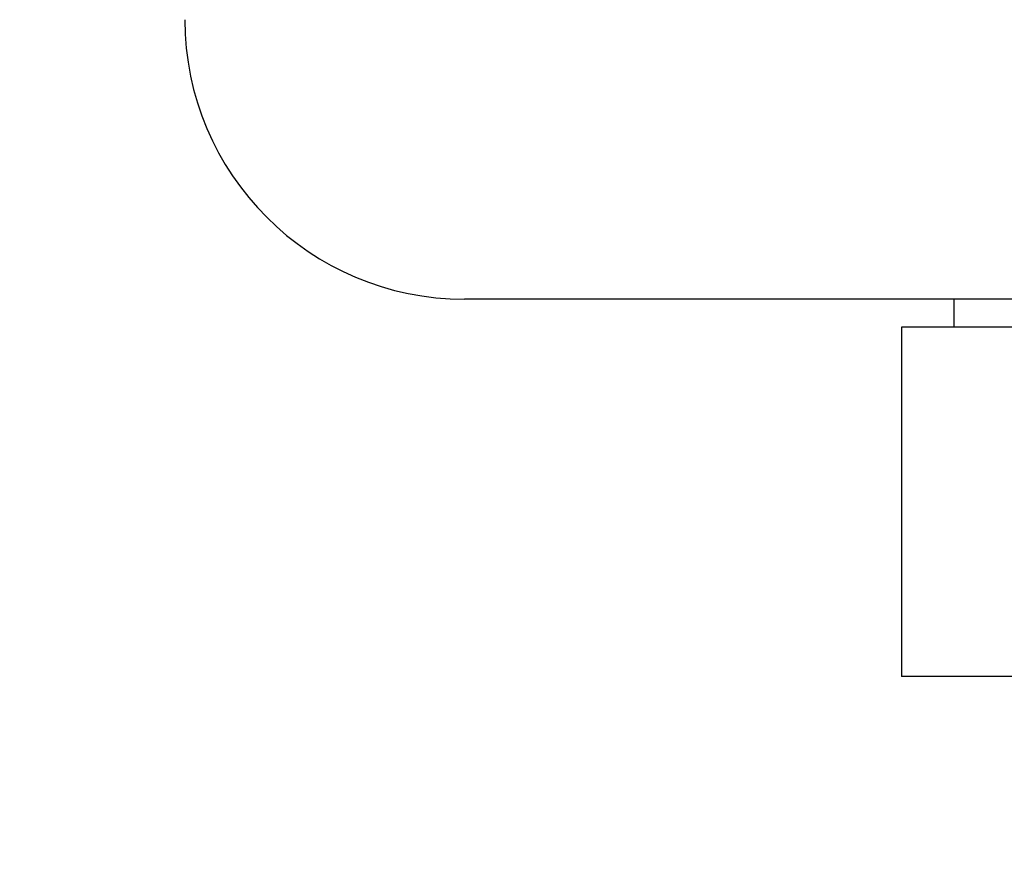
# Paper-space layout 'Layout1' of a CAD drawing. Units: millimetres. Extents: x 0 to 592, y 0 to 819.
# Drawn here: x 267 to 281, y 290 to 302 of the extents above; entities that cross this region are included whole.
import ezdxf
from ezdxf import colors
from ezdxf.entities.mleader import LeaderData, LeaderLine
from ezdxf.math import Vec2, Vec3

# ---------------------------------------------------------------- set-up
doc = ezdxf.new("R2010")
doc.units = ezdxf.units.MM
doc.layers.add('DV2_Défaut', color=7, linetype='Continuous')
doc.layers.add('Défaut', color=7, linetype='Continuous')

# ---------------------------------------------------------------- blocks, each defined once
blk = doc.blocks.new('_DOT')
at = {"color": 0}
blk.add_line((0, 0), (-1, 0), dxfattribs=at)
at = {"color": 0, "const_width": 0.333}
blk.add_lwpolyline([(-0.1665, 0, 1), (0.1665, 0, 1)], format="xyb", close=True, dxfattribs=at)
blk = doc.blocks.new('SE1')
at = {"layer": 'DV2_Défaut', "color": 7, "linetype": 'Continuous'}
for p, q in [((317.049, 298.311), (273.049, 298.311)), ((280.049, 298.311), (280.049, 297.911)), ((310.799, 297.911), (279.299, 297.911)), ((279.299, 297.911), (279.299, 292.911)), ((310.799, 292.911), (279.299, 292.911))]:
    blk.add_line(p, q, dxfattribs=at)
blk.add_arc((273.049, 302.311), 4, 180.0175, 270, dxfattribs=at)

psp = doc.layouts.get("Layout1")

# ---------------------------------------------------------------- block references
at = {"layer": 'Défaut'}
psp.add_blockref('SE1', (0, 0), dxfattribs=at)

# ---------------------------------------------------------------- leaders
at = {"layer": 'Défaut', "color": 7, "linetype": 'Continuous'}
ml = psp.add_multileader_mtext('Standard', dxfattribs=at)
ml.set_content('{\\pxsm0.9;\\fSolid Edge ISO|b1||i0||c0|p34;\\W1.;09/02/2016\\P}', color=256)
ml.set_leader_properties()
ml.set_arrow_properties(name='DOT')
ml.build(insert=Vec2(0, 0))
ml.multileader.update_dxf_attribs({"leader_type": 0, "dogleg_length": 0, "arrow_head_size": 12})
ctx = ml.context
ctx.base_point, ctx.char_height, ctx.arrow_head_size, ctx.landing_gap_size = Vec3(501.801, 809.566), 12, 12, 4.2
notes = []
notes.append((ctx, [(0, (0, 0, 0), (0, 0), (1, 0), 1, [])]))
ctx.mtext.insert = Vec3(506.001, 815.686)
for ctx, leaders in notes:
    for number, flags, end, landing, length, lines in leaders:
        leader = LeaderData()
        leader.index, (leader.has_last_leader_line, leader.has_dogleg_vector, leader.attachment_direction) = number, flags
        leader.last_leader_point, leader.dogleg_vector, leader.dogleg_length = Vec3(end), Vec3(landing), length
        for number, points, colour, breaks in lines:
            line = LeaderLine()
            line.index, line.vertices, line.color, line.breaks = number, Vec3.list(points), colors.encode_raw_color(colour), breaks
            leader.lines.append(line)
        ctx.leaders.append(leader)

doc.saveas('drawing.dxf')
